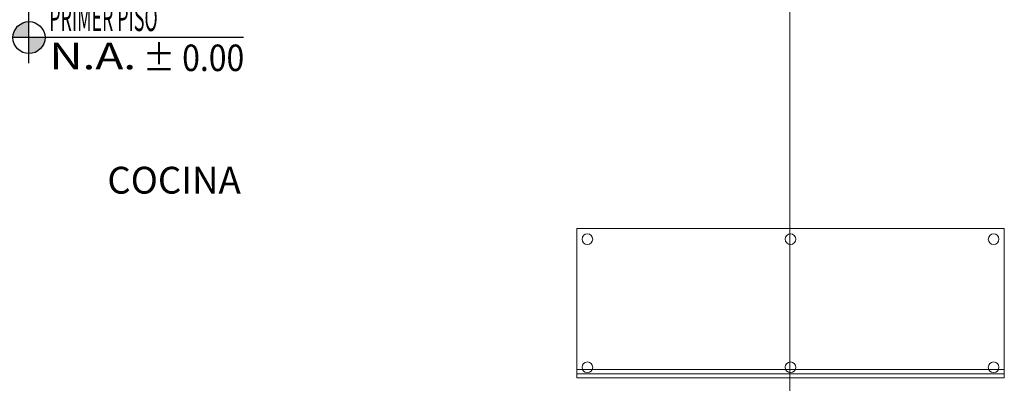
# Model space of a CAD drawing. Units: inches. Extents: x -403 to 2136, y -58 to 1667.
# Drawn here: x -269 to -264, y 163 to 165 of the extents above; entities that cross this region are included whole.
import ezdxf
from ezdxf.enums import TextEntityAlignment as Align

# ---------------------------------------------------------------- set-up
doc = ezdxf.new("R2010")
doc.units = ezdxf.units.IN
doc.header["$MEASUREMENT"] = 0
doc.layers.add('1. ARQUITECTONICO', color=251, linetype='Continuous', lineweight=0)
doc.layers.add('JGSZ.ATELIER-TEXTO1', color=7, linetype='Continuous', lineweight=9)
doc.layers.add('JGSZ.ATELIER-ACHURADOS1', color=252, linetype='Continuous')
doc.layers.add('JGSZ.ATELIER-REFERENCIAS', color=4, linetype='Continuous')
doc.styles.add('texto1', font='swisscl.ttf')

# ---------------------------------------------------------------- blocks, each defined once
blk = doc.blocks.new('NIVEL ACABADO PISO PLANTA')
at = {"layer": 'JGSZ.ATELIER-ACHURADOS1'}
h = blk.add_hatch(color=256, dxfattribs=at)
h.paths.add_polyline_path([(528.1162, 413.4855, 0.414214), (528.0412, 413.4105), (528.1162, 413.4105)])
h.paths.add_polyline_path([(528.1912, 413.4105), (528.1162, 413.4105), (528.1162, 413.3355, 0.414214)])
at = {"layer": 'JGSZ.ATELIER-REFERENCIAS'}
for p, q in [((528.1162, 413.2905), (528.1162, 413.5305)), ((529.1192, 413.4105), (527.9962, 413.4105))]:
    blk.add_line(p, q, dxfattribs=at)
blk.add_circle((528.1162, 413.4105), 0.075, dxfattribs=at)
at = {"layer": 'JGSZ.ATELIER-TEXTO1', "color": 2, "style": 'texto1', "width": 1.27257}
blk.add_text('N.A.', height=0.124, dxfattribs=at).set_placement((528.2111, 413.2623))
at = {"layer": 'JGSZ.ATELIER-TEXTO1', "color": 2, "style": 'texto1', "width": 2.29531}
blk.add_attdef('PISO', text='', height=0.124, rotation=0.6263, dxfattribs=at).set_placement((528.2111, 413.4411), (528.9049, 413.4486), align=Align.FIT)
at = {"layer": 'JGSZ.ATELIER-TEXTO1', "color": 2, "style": 'texto1', "width": 1.67687}
blk.add_attdef('NIVEL', text='', height=0.124, dxfattribs=at).set_placement((528.6161, 413.2541), (529.123, 413.2541), align=Align.FIT)

msp = doc.modelspace()

# ---------------------------------------------------------------- linework, layer by layer
at = {"layer": '1. ARQUITECTONICO'}
for p, q in [((-265.1094, 171.9103), (-265.1094, 150.9635)), ((-266.107, 163.2856), (-264.107, 163.2856)), ((-266.107, 163.2656), (-264.107, 163.2656))]:
    msp.add_line(p, q, dxfattribs=at)
msp.add_lwpolyline([(-266.107, 163.2456), (-264.107, 163.2456), (-264.107, 163.9456), (-266.107, 163.9456)], close=True, dxfattribs=at)
for centre in [(-266.057, 163.8956), (-265.107, 163.8956), (-264.157, 163.8956), (-266.057, 163.2956), (-265.107, 163.2956), (-264.157, 163.2956)]:
    msp.add_circle(centre, 0.025, dxfattribs=at)

# ---------------------------------------------------------------- block references
ref = msp.add_blockref('NIVEL ACABADO PISO PLANTA', (-796.7842, -248.5726), dxfattribs=dict(at, rotation=0.0001032483464370999))
ref.add_attrib('PISO', 'PRIMER PISO', dxfattribs={"layer": 'JGSZ.ATELIER-TEXTO1', "color": 2, "height": 0.124, "rotation": 0.0001, "style": 'texto1', "width": 0.625046}).set_placement((-268.5738, 164.8694, 0), (-268.0669, 164.8694, 0), align=Align.FIT)
ref.add_attrib('NIVEL', ' ± 0.00', dxfattribs={"layer": 'JGSZ.ATELIER-TEXTO1', "color": 2, "height": 0.124, "rotation": 0.0001, "style": 'texto1', "width": 1.036205}).set_placement((-268.1688, 164.6824, 0), (-267.6619, 164.6824, 0), align=Align.FIT)

# ---------------------------------------------------------------- texts
at = {"layer": '1. ARQUITECTONICO', "style": 'texto1'}
msp.add_text('COCINA', height=0.12564, rotation=0, dxfattribs=at).set_placement((-268.3023, 164.1087))

doc.saveas('drawing.dxf')
